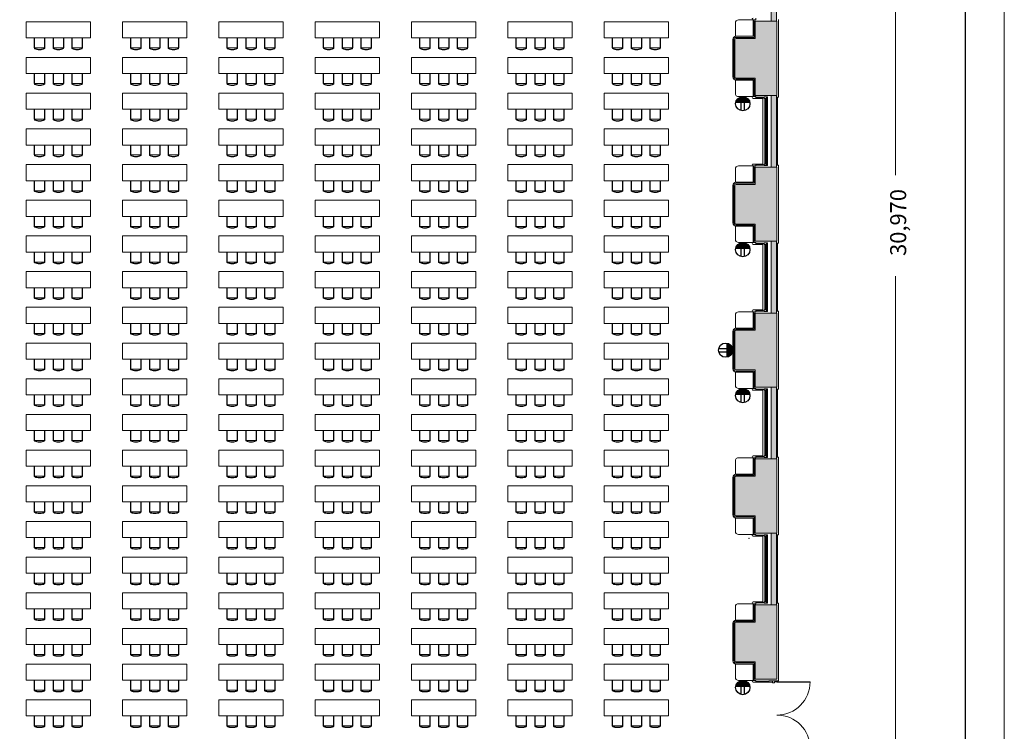
# Model space of a CAD drawing. Units: millimetres. Extents: x 177965 to 219965, y -7201 to 52199.
# Drawn here: x 192369 to 219965, y 17405 to 37352 of the extents above; entities that cross this region are included whole.
import ezdxf
from ezdxf.enums import TextEntityAlignment as Align

# ---------------------------------------------------------------- set-up
doc = ezdxf.new("R2010")
doc.units = ezdxf.units.MM
doc.linetypes.add('DGN Style 1', pattern=[0.6, 0, -0.6])
for name, color, linetype, lineweight in [('2階座席', 5, 'Continuous', 9), ('A733_ストリートファニチャ', 7, 'Continuous', 9), ('A822_別途：家具', 7, 'DGN Style 1', 9)]:
    doc.layers.add(name, color=color, linetype=linetype, lineweight=lineweight)
doc.layers.add('枠', color=7, linetype='Continuous', lineweight=9, plot=False)
doc.styles.add('Style-HGSｺﾞｼｯｸM', font='txt')

# ---------------------------------------------------------------- blocks, each defined once
blk = doc.blocks.new('*U2')
at = {"layer": 'A822_別途：家具', "color": 7, "linetype": 'Continuous', "lineweight": 13}
for p, q in [((-900, 390), (-900, -60)), ((900, 390), (900, -60)), ((-900, -60), (150, -60)), ((-675, -340), (-675, -60)), ((-375, -340), (-375, -60)), ((-150, -340), (-150, -60)), ((150, -340), (150, -60)), ((150, -60), (900, -60)), ((375, -340), (375, -60)), ((675, -340), (675, -60))]:
    blk.add_line(p, q, dxfattribs=at)
at = {"layer": 'A822_別途：家具', "color": 7, "linetype": 'Continuous', "lineweight": 9}
for p, q in [((-665, -340), (-665, -60)), ((-385, -340), (-385, -60)), ((-140, -340), (-140, -60)), ((140, -340), (140, -60)), ((385, -340), (385, -60)), ((665, -340), (665, -60)), ((-665, -340), (-385, -340)), ((-140, -340), (140, -340)), ((385, -340), (665, -340))]:
    blk.add_line(p, q, dxfattribs=at)
at = {"layer": 'A822_別途：家具', "color": 7, "linetype": 'Continuous', "lineweight": 13, "extrusion": (0, 0, -1)}
for centre in [(-525, -340), (0, -340), (525, -340)]:
    blk.add_ellipse(centre, major_axis=(150, 0), ratio=0.333333, start_param=0, end_param=3.141593, dxfattribs=at)
at = {"layer": 'A822_別途：家具', "color": 7, "linetype": 'Continuous', "lineweight": 9}
for points in [[(-385, -340), (-385, -343), (-387, -347), (-399, -356), (-409, -362), (-448, -374), (-485, -380), (-565, -380), (-602, -374), (-641, -362), (-651, -356), (-663, -347), (-665, -343), (-665, -340)], [(140, -340), (140, -343), (138, -347), (126, -356), (116, -362), (77, -374), (40, -380), (-40, -380), (-77, -374), (-116, -362), (-126, -356), (-138, -347), (-140, -343), (-140, -340)], [(665, -340), (665, -343), (663, -347), (651, -356), (641, -362), (602, -374), (565, -380), (485, -380), (448, -374), (409, -362), (399, -356), (387, -347), (385, -343), (385, -340)]]:
    blk.add_open_spline(points, degree=3, knots=[0, 0, 0, 0, 0.125, 0.125, 0.25, 0.25, 0.5, 0.5, 0.75, 0.75, 0.875, 0.875, 1, 1, 1, 1], dxfattribs=at)
blk = doc.blocks.new('*U1')
at = {"layer": 'A822_別途：家具', "color": 7, "linetype": 'Continuous', "lineweight": 13}
blk.add_line((-900.003728, 390.041452), (899.996272, 390.041452), dxfattribs=at)
blk.add_blockref('*U2', (0, 0), dxfattribs=at)

msp = doc.modelspace()

# ---------------------------------------------------------------- linework, layer by layer
at = {"layer": '2階座席', "color": 7, "linetype": 'Continuous', "lineweight": 30}
msp.add_line((218864.843607, 51099.30595), (218864.843607, -6100.69405), dxfattribs=at)
at = {"layer": 'A733_ストリートファニチャ', "color": 7, "lineweight": 9}
for p, q in [((213426.746272, 37311.691452), (213426.746272, 39321.691452)), ((213576.746272, 37311.691452), (213576.746272, 39321.691452)), ((212427.746272, 37256.691452), (212427.746272, 36886.691452)), ((212517.746272, 37346.691452), (212952.746272, 37346.691452)), ((212922.746272, 37346.691452), (212922.746272, 36886.691452)), ((212927.746272, 37346.691452), (213002.746272, 37346.691452)), ((212952.746272, 37346.691452), (212952.746272, 36856.691452)), ((212982.746272, 37311.691452), (212982.746272, 36826.691452)), ((212982.746272, 37311.691452), (213586.746272, 37311.691452)), ((213002.746272, 37346.691452), (213002.746272, 37396.691452)), ((213586.746272, 35230.691452), (213586.746272, 37311.691452)), ((213636.746272, 35180.691452), (213636.746272, 37361.691452)), ((212355.746272, 36796.691452), (212355.746272, 35745.691452)), ((212385.746272, 36796.691452), (212385.746272, 35745.691452)), ((212415.746272, 36796.691452), (212415.746272, 35745.691452)), ((212445.746272, 36886.691452), (212922.746272, 36886.691452)), ((212445.746272, 36856.691452), (212952.746272, 36856.691452)), ((212445.746272, 36826.691452), (212982.746272, 36826.691452)), ((212427.746272, 35285.691452), (212427.746272, 35655.691452)), ((212982.746272, 35715.691452), (212445.746272, 35715.691452)), ((212952.746272, 35685.691452), (212445.746272, 35685.691452)), ((212445.746272, 35655.691452), (212922.746272, 35655.691452)), ((212922.746272, 35195.691452), (212922.746272, 35655.691452)), ((212952.746272, 35195.691452), (212952.746272, 35685.691452)), ((212982.746272, 35230.691452), (212982.746272, 35715.691452)), ((212517.746272, 35195.691452), (212952.746272, 35195.691452)), ((212927.746272, 35195.691452), (213002.746272, 35195.691452)), ((212927.746272, 35145.691452), (213002.746272, 35145.691452)), ((212982.746272, 35230.691452), (213586.746272, 35230.691452)), ((213002.746272, 35195.691452), (213002.746272, 35145.691452)), ((213002.746272, 35175.691452), (213232.746272, 35175.691452)), ((213002.746272, 35165.691452), (213232.746272, 35165.691452)), ((213197.746272, 35145.691452), (213002.746272, 35145.691452)), ((213197.746272, 33285.691452), (213197.746272, 35165.691452)), ((213232.746272, 35185.691452), (213232.746272, 35145.691452)), ((213232.746272, 35185.691452), (213302.746272, 35185.691452)), ((213232.746272, 35145.691452), (213302.746272, 35145.691452)), ((213252.746272, 35145.691452), (213252.746272, 33305.691452)), ((213271.746272, 33305.691452), (213271.746272, 35145.691452)), ((213284.246272, 35145.691452), (213284.246272, 33305.691452)), ((213302.746272, 35185.691452), (213302.746272, 35145.691452)), ((213302.746272, 35185.691452), (213331.746272, 35185.691452)), ((213302.746272, 33305.691452), (213302.746272, 35145.691452)), ((213302.746272, 35145.691452), (213302.746272, 33305.691452)), ((213331.746272, 33265.691452), (213331.746272, 35185.691452)), ((213426.746272, 33220.691452), (213426.746272, 35230.691452)), ((213576.746272, 33220.691452), (213576.746272, 35230.691452)), ((213576.746272, 35180.691452), (213636.746272, 35180.691452)), ((213606.746272, 33270.691452), (213606.746272, 35180.691452)), ((212427.746272, 33165.691452), (212427.746272, 32795.691452)), ((212517.746272, 33255.691452), (212952.746272, 33255.691452)), ((212922.746272, 33255.691452), (212922.746272, 32795.691452)), ((212927.746272, 33305.691452), (213002.746272, 33305.691452)), ((212927.746272, 33255.691452), (213002.746272, 33255.691452)), ((212952.746272, 33255.691452), (212952.746272, 32765.691452)), ((212982.746272, 33220.691452), (212982.746272, 32735.691452)), ((212982.746272, 33220.691452), (213586.746272, 33220.691452)), ((213002.746272, 33255.691452), (213002.746272, 33305.691452)), ((213197.746272, 33305.691452), (213002.746272, 33305.691452)), ((213002.746272, 33285.691452), (213232.746272, 33285.691452)), ((213002.746272, 33275.691452), (213232.746272, 33275.691452)), ((213232.746272, 33305.691452), (213302.746272, 33305.691452)), ((213232.746272, 33265.691452), (213232.746272, 33305.691452)), ((213232.746272, 33265.691452), (213302.746272, 33265.691452)), ((213302.746272, 33265.691452), (213302.746272, 33305.691452)), ((213302.746272, 33265.691452), (213331.746272, 33265.691452)), ((213576.746272, 33270.691452), (213636.746272, 33270.691452)), ((213586.746272, 31139.691452), (213586.746272, 33220.691452)), ((213636.746272, 31089.691452), (213636.746272, 33270.691452)), ((212355.746272, 32705.691452), (212355.746272, 31654.691452)), ((212385.746272, 32705.691452), (212385.746272, 31654.691452)), ((212415.746272, 32705.691452), (212415.746272, 31654.691452)), ((212445.746272, 32795.691452), (212922.746272, 32795.691452)), ((212445.746272, 32765.691452), (212952.746272, 32765.691452)), ((212445.746272, 32735.691452), (212982.746272, 32735.691452)), ((212427.746272, 31194.691452), (212427.746272, 31564.691452)), ((212982.746272, 31624.691452), (212445.746272, 31624.691452)), ((212952.746272, 31594.691452), (212445.746272, 31594.691452)), ((212445.746272, 31564.691452), (212922.746272, 31564.691452)), ((212922.746272, 31104.691452), (212922.746272, 31564.691452)), ((212952.746272, 31104.691452), (212952.746272, 31594.691452)), ((212982.746272, 31139.691452), (212982.746272, 31624.691452)), ((212517.746272, 31104.691452), (212952.746272, 31104.691452)), ((212927.746272, 31104.691452), (213002.746272, 31104.691452)), ((212927.746272, 31054.691452), (213002.746272, 31054.691452)), ((212982.746272, 31139.691452), (213586.746272, 31139.691452)), ((213002.746272, 31104.691452), (213002.746272, 31054.691452)), ((213002.746272, 31084.691452), (213232.746272, 31084.691452)), ((213002.746272, 31074.691452), (213232.746272, 31074.691452)), ((213197.746272, 31054.691452), (213002.746272, 31054.691452)), ((213197.746272, 29194.691452), (213197.746272, 31074.691452)), ((213232.746272, 31094.691452), (213232.746272, 31054.691452)), ((213232.746272, 31094.691452), (213302.746272, 31094.691452)), ((213232.746272, 31054.691452), (213302.746272, 31054.691452)), ((213252.746272, 31054.691452), (213252.746272, 29214.691452)), ((213271.746272, 29214.691452), (213271.746272, 31054.691452)), ((213284.246272, 31054.691452), (213284.246272, 29214.691452)), ((213302.746272, 31094.691452), (213302.746272, 31054.691452)), ((213302.746272, 31094.691452), (213331.746272, 31094.691452)), ((213302.746272, 29214.691452), (213302.746272, 31054.691452)), ((213302.746272, 31054.691452), (213302.746272, 29214.691452)), ((213331.746272, 29174.691452), (213331.746272, 31094.691452)), ((213426.746272, 29129.691452), (213426.746272, 31139.691452)), ((213576.746272, 29129.691452), (213576.746272, 31139.691452)), ((213576.746272, 31089.691452), (213636.746272, 31089.691452)), ((213606.746272, 29179.691452), (213606.746272, 31089.691452)), ((212427.746272, 29074.691452), (212427.746272, 28704.691452)), ((212517.746272, 29164.691452), (212952.746272, 29164.691452)), ((212922.746272, 29164.691452), (212922.746272, 28704.691452)), ((212927.746272, 29214.691452), (213002.746272, 29214.691452)), ((212927.746272, 29164.691452), (213002.746272, 29164.691452)), ((212952.746272, 29164.691452), (212952.746272, 28674.691452)), ((212982.746272, 29129.691452), (212982.746272, 28644.691452)), ((212982.746272, 29129.691452), (213586.746272, 29129.691452)), ((213002.746272, 29164.691452), (213002.746272, 29214.691452)), ((213197.746272, 29214.691452), (213002.746272, 29214.691452)), ((213002.746272, 29194.691452), (213232.746272, 29194.691452)), ((213002.746272, 29184.691452), (213232.746272, 29184.691452)), ((213232.746272, 29214.691452), (213302.746272, 29214.691452)), ((213232.746272, 29174.691452), (213232.746272, 29214.691452)), ((213232.746272, 29174.691452), (213302.746272, 29174.691452)), ((213302.746272, 29174.691452), (213302.746272, 29214.691452)), ((213302.746272, 29174.691452), (213331.746272, 29174.691452)), ((213576.746272, 29179.691452), (213636.746272, 29179.691452)), ((213586.746272, 27048.691452), (213586.746272, 29129.691452)), ((213636.746272, 26998.691452), (213636.746272, 29179.691452)), ((212445.746272, 28704.691452), (212922.746272, 28704.691452)), ((212355.746272, 28614.691452), (212355.746272, 27563.691452)), ((212385.746272, 28614.691452), (212385.746272, 27563.691452)), ((212415.746272, 28614.691452), (212415.746272, 27563.691452)), ((212445.746272, 28674.691452), (212952.746272, 28674.691452)), ((212445.746272, 28644.691452), (212982.746272, 28644.691452)), ((212427.746272, 27103.691452), (212427.746272, 27473.691452)), ((212982.746272, 27533.691452), (212445.746272, 27533.691452)), ((212952.746272, 27503.691452), (212445.746272, 27503.691452)), ((212445.746272, 27473.691452), (212922.746272, 27473.691452)), ((212922.746272, 27013.691452), (212922.746272, 27473.691452)), ((212952.746272, 27013.691452), (212952.746272, 27503.691452)), ((212982.746272, 27048.691452), (212982.746272, 27533.691452)), ((212982.746272, 27048.691452), (213586.746272, 27048.691452)), ((213426.746272, 25038.691452), (213426.746272, 27048.691452)), ((213576.746272, 25038.691452), (213576.746272, 27048.691452)), ((212517.746272, 27013.691452), (212952.746272, 27013.691452)), ((212927.746272, 27013.691452), (213002.746272, 27013.691452)), ((212927.746272, 26963.691452), (213002.746272, 26963.691452)), ((213002.746272, 27013.691452), (213002.746272, 26963.691452)), ((213002.746272, 26993.691452), (213232.746272, 26993.691452)), ((213002.746272, 26983.691452), (213232.746272, 26983.691452)), ((213197.746272, 26963.691452), (213002.746272, 26963.691452)), ((213197.746272, 25103.691452), (213197.746272, 26983.691452)), ((213232.746272, 27003.691452), (213232.746272, 26963.691452)), ((213232.746272, 27003.691452), (213302.746272, 27003.691452)), ((213232.746272, 26963.691452), (213302.746272, 26963.691452)), ((213252.746272, 26963.691452), (213252.746272, 25123.691452)), ((213271.746272, 25123.691452), (213271.746272, 26963.691452)), ((213284.246272, 26963.691452), (213284.246272, 25123.691452)), ((213302.746272, 27003.691452), (213302.746272, 26963.691452)), ((213302.746272, 27003.691452), (213331.746272, 27003.691452)), ((213302.746272, 25123.691452), (213302.746272, 26963.691452)), ((213302.746272, 26963.691452), (213302.746272, 25123.691452)), ((213331.746272, 25083.691452), (213331.746272, 27003.691452)), ((213576.746272, 26998.691452), (213636.746272, 26998.691452)), ((213606.746272, 25088.691452), (213606.746272, 26998.691452)), ((212927.746272, 25123.691452), (213002.746272, 25123.691452)), ((213002.746272, 25073.691452), (213002.746272, 25123.691452)), ((213197.746272, 25123.691452), (213002.746272, 25123.691452)), ((213232.746272, 25123.691452), (213302.746272, 25123.691452)), ((213232.746272, 25083.691452), (213232.746272, 25123.691452)), ((213302.746272, 25083.691452), (213302.746272, 25123.691452)), ((212427.746272, 24983.691452), (212427.746272, 24613.691452)), ((212517.746272, 25073.691452), (212952.746272, 25073.691452)), ((212922.746272, 25073.691452), (212922.746272, 24613.691452)), ((212927.746272, 25073.691452), (213002.746272, 25073.691452)), ((212952.746272, 25073.691452), (212952.746272, 24583.691452)), ((212982.746272, 25038.691452), (212982.746272, 24553.691452)), ((212982.746272, 25038.691452), (213586.746272, 25038.691452)), ((213002.746272, 25103.691452), (213232.746272, 25103.691452)), ((213002.746272, 25093.691452), (213232.746272, 25093.691452)), ((213232.746272, 25083.691452), (213302.746272, 25083.691452)), ((213302.746272, 25083.691452), (213331.746272, 25083.691452)), ((213576.746272, 25088.691452), (213636.746272, 25088.691452)), ((213586.746272, 22957.691452), (213586.746272, 25038.691452)), ((213636.746272, 22907.691452), (213636.746272, 25088.691452)), ((212445.746272, 24613.691452), (212922.746272, 24613.691452)), ((212445.746272, 24583.691452), (212952.746272, 24583.691452)), ((212355.746272, 24523.691452), (212355.746272, 23472.691452)), ((212385.746272, 24523.691452), (212385.746272, 23472.691452)), ((212415.746272, 24523.691452), (212415.746272, 23472.691452)), ((212445.746272, 24553.691452), (212982.746272, 24553.691452)), ((212427.746272, 23012.691452), (212427.746272, 23382.691452)), ((212982.746272, 23442.691452), (212445.746272, 23442.691452)), ((212952.746272, 23412.691452), (212445.746272, 23412.691452)), ((212445.746272, 23382.691452), (212922.746272, 23382.691452)), ((212922.746272, 22922.691452), (212922.746272, 23382.691452)), ((212952.746272, 22922.691452), (212952.746272, 23412.691452)), ((212982.746272, 22957.691452), (212982.746272, 23442.691452)), ((212517.746272, 22922.691452), (212952.746272, 22922.691452)), ((212927.746272, 22922.691452), (213002.746272, 22922.691452)), ((212982.746272, 22957.691452), (213586.746272, 22957.691452)), ((213002.746272, 22922.691452), (213002.746272, 22872.691452)), ((213232.746272, 22912.691452), (213232.746272, 22872.691452)), ((213232.746272, 22912.691452), (213302.746272, 22912.691452)), ((213302.746272, 22912.691452), (213302.746272, 22872.691452)), ((213302.746272, 22912.691452), (213331.746272, 22912.691452)), ((213331.746272, 20992.691452), (213331.746272, 22912.691452)), ((213426.746272, 20947.691452), (213426.746272, 22957.691452)), ((213576.746272, 20947.691452), (213576.746272, 22957.691452)), ((213576.746272, 22907.691452), (213636.746272, 22907.691452)), ((213606.746272, 20997.691452), (213606.746272, 22907.691452)), ((212927.746272, 22872.691452), (213002.746272, 22872.691452)), ((213002.746272, 22902.691452), (213232.746272, 22902.691452)), ((213002.746272, 22892.691452), (213232.746272, 22892.691452)), ((213197.746272, 22872.691452), (213002.746272, 22872.691452)), ((213197.746272, 21012.691452), (213197.746272, 22892.691452)), ((213232.746272, 22872.691452), (213302.746272, 22872.691452)), ((213252.746272, 22872.691452), (213252.746272, 21032.691452)), ((213271.746272, 21032.691452), (213271.746272, 22872.691452)), ((213284.246272, 22872.691452), (213284.246272, 21032.691452)), ((213302.746272, 21032.691452), (213302.746272, 22872.691452)), ((213302.746272, 22872.691452), (213302.746272, 21032.691452)), ((212517.746272, 20982.691452), (212952.746272, 20982.691452)), ((212922.746272, 20982.691452), (212922.746272, 20522.691452)), ((212927.746272, 21032.691452), (213002.746272, 21032.691452)), ((212927.746272, 20982.691452), (213002.746272, 20982.691452)), ((212952.746272, 20982.691452), (212952.746272, 20492.691452)), ((213002.746272, 20982.691452), (213002.746272, 21032.691452)), ((213197.746272, 21032.691452), (213002.746272, 21032.691452)), ((213002.746272, 21012.691452), (213232.746272, 21012.691452)), ((213002.746272, 21002.691452), (213232.746272, 21002.691452)), ((213232.746272, 21032.691452), (213302.746272, 21032.691452)), ((213232.746272, 20992.691452), (213232.746272, 21032.691452)), ((213232.746272, 20992.691452), (213302.746272, 20992.691452)), ((213302.746272, 20992.691452), (213302.746272, 21032.691452)), ((213302.746272, 20992.691452), (213331.746272, 20992.691452)), ((213576.746272, 20997.691452), (213636.746272, 20997.691452)), ((213636.746272, 18816.691452), (213636.746272, 20997.691452)), ((212427.746272, 20892.691452), (212427.746272, 20522.691452)), ((212982.746272, 20947.691452), (212982.746272, 20462.691452)), ((212982.746272, 20947.691452), (213586.746272, 20947.691452)), ((213586.746272, 18866.691452), (213586.746272, 20947.691452)), ((212355.746272, 20432.691452), (212355.746272, 19381.691452)), ((212385.746272, 20432.691452), (212385.746272, 19381.691452)), ((212415.746272, 20432.691452), (212415.746272, 19381.691452)), ((212445.746272, 20522.691452), (212922.746272, 20522.691452)), ((212445.746272, 20492.691452), (212952.746272, 20492.691452)), ((212445.746272, 20462.691452), (212982.746272, 20462.691452)), ((212982.746272, 19351.691452), (212445.746272, 19351.691452)), ((212952.746272, 19321.691452), (212445.746272, 19321.691452)), ((212952.746272, 18831.691452), (212952.746272, 19321.691452)), ((212982.746272, 18866.691452), (212982.746272, 19351.691452)), ((212427.746272, 18921.691452), (212427.746272, 19291.691452)), ((212445.746272, 19291.691452), (212922.746272, 19291.691452)), ((212922.746272, 18831.691452), (212922.746272, 19291.691452)), ((212517.746272, 18831.691452), (212952.746272, 18831.691452)), ((212927.746272, 18831.691452), (213002.746272, 18831.691452)), ((212927.746272, 18781.691452), (213002.746272, 18781.691452)), ((212982.746272, 18866.691452), (213586.746272, 18866.691452)), ((213002.746272, 18831.691452), (213002.746272, 18781.691452)), ((213002.746272, 18811.691452), (213366.746272, 18811.691452)), ((213002.746272, 18801.691452), (213366.746272, 18801.691452)), ((213366.746272, 18781.691452), (213002.746272, 18781.691452)), ((213366.746272, 18821.691452), (213366.746272, 18781.691452)), ((213366.746272, 18821.691452), (213466.746272, 18821.691452)), ((213366.746272, 18781.691452), (213466.746272, 18781.691452)), ((213466.746272, 18821.691452), (213466.746272, 18781.691452)), ((213466.746272, 18816.691452), (213466.746272, 18766.691452)), ((213591.746272, 18816.691452), (213466.746272, 18816.691452)), ((213526.746272, 18766.691452), (213466.746272, 18766.691452)), ((213526.746272, 18791.691452), (213526.746272, 18766.691452)), ((213591.746272, 18791.691452), (213526.746272, 18791.691452)), ((213591.746272, 18816.691452), (213591.746272, 18791.691452)), ((213591.746272, 18816.691452), (213636.746272, 18816.691452))]:
    msp.add_line(p, q, dxfattribs=at)
at = {"layer": 'A733_ストリートファニチャ', "color": 7, "lineweight": 30}
msp.add_line((213591.746272, 18791.691452), (214521.746272, 18791.691452), dxfattribs=at)
at = {"layer": 'A733_ストリートファニチャ', "color": 7, "lineweight": 9}
for centre, radius, start, end in [((212517.746272, 37256.691452), 90, 90, 180), ((212927.746272, 37371.691452), 25, 90, 270), ((212445.746272, 36796.691452), 90, 90, 180), ((212445.746272, 36796.691452), 60, 90, 180), ((212445.746272, 36796.691452), 30, 90, 180), ((212445.746272, 35745.691452), 90, 180, 270), ((212445.746272, 35745.691452), 60, 180, 270), ((212445.746272, 35745.691452), 30, 180, 270), ((212517.746272, 35285.691452), 90, 180, 270), ((212927.746272, 35170.691452), 25, 90, 270), ((212517.746272, 33165.691452), 90, 90, 180), ((212927.746272, 33280.691452), 25, 90, 270), ((212445.746272, 32705.691452), 90, 90, 180), ((212445.746272, 32705.691452), 60, 90, 180), ((212445.746272, 32705.691452), 30, 90, 180), ((212445.746272, 31654.691452), 90, 180, 270), ((212445.746272, 31654.691452), 60, 180, 270), ((212445.746272, 31654.691452), 30, 180, 270), ((212517.746272, 31194.691452), 90, 180, 270), ((212927.746272, 31079.691452), 25, 90, 270), ((212517.746272, 29074.691452), 90, 90, 180), ((212927.746272, 29189.691452), 25, 90, 270), ((212445.746272, 28614.691452), 90, 90, 180), ((212445.746272, 28614.691452), 60, 90, 180), ((212445.746272, 28614.691452), 30, 90, 180), ((212445.746272, 27563.691452), 90, 180, 270), ((212445.746272, 27563.691452), 60, 180, 270), ((212445.746272, 27563.691452), 30, 180, 270), ((212517.746272, 27103.691452), 90, 180, 270), ((212927.746272, 26988.691452), 25, 90, 270), ((212927.746272, 25098.691452), 25, 90, 270), ((212517.746272, 24983.691452), 90, 90, 180), ((212445.746272, 24523.691452), 90, 90, 180), ((212445.746272, 24523.691452), 60, 90, 180), ((212445.746272, 24523.691452), 30, 90, 180), ((212445.746272, 23472.691452), 90, 180, 270), ((212445.746272, 23472.691452), 60, 180, 270), ((212445.746272, 23472.691452), 30, 180, 270), ((212517.746272, 23012.691452), 90, 180, 270), ((212927.746272, 22897.691452), 25, 90, 270), ((212517.746272, 20892.691452), 90, 90, 180), ((212927.746272, 21007.691452), 25, 90, 270), ((212445.746272, 20432.691452), 90, 90, 180), ((212445.746272, 20432.691452), 60, 90, 180), ((212445.746272, 20432.691452), 30, 90, 180), ((212445.746272, 19381.691452), 90, 180, 270), ((212445.746272, 19381.691452), 60, 180, 270), ((212445.746272, 19381.691452), 30, 180, 270), ((212517.746272, 18921.691452), 90, 180, 270), ((212927.746272, 18806.691452), 25, 90, 270), ((213591.746272, 18791.691452), 930, 270, 0), ((213591.746272, 16931.691452), 930, 0, 90)]:
    msp.add_arc(centre, radius, start, end, dxfattribs=at)
for p in [(212809.642905, 35085.691452), (212809.642905, 30994.691452), (212809.642905, 26903.691452), (212809.642905, 22812.691452), (212809.642905, 18721.691452)]:
    msp.add_point(p, dxfattribs=at)
for points in [[(213576.746272, 39321.691452), (213426.746272, 39321.691452), (213576.746272, 37311.691452), (213426.746272, 37311.691452)], [(213586.746272, 37311.691452), (212430.746272, 35719.71069), (212982.746272, 36826.691452)], [(212430.746272, 35719.71069), (213586.746272, 37311.691452), (212982.746272, 35715.691452)], [(212982.746272, 36826.691452), (213586.746272, 37311.691452), (212982.746272, 37311.691452)], [(212982.746272, 35230.691452), (213586.746272, 37311.691452), (212982.746272, 35715.691452)], [(212430.746272, 35719.71069), (212416.768497, 36804.456023), (212415.746272, 36796.691452)], [(212430.746272, 35719.71069), (212415.746272, 36796.691452), (212415.746272, 35745.691452)], [(212430.746272, 35719.71069), (212419.76551, 36811.691452), (212416.768497, 36804.456023)], [(212430.746272, 35719.71069), (212424.533068, 36817.904655), (212419.76551, 36811.691452)], [(212430.746272, 35719.71069), (212430.746272, 36822.672214), (212424.533068, 36817.904655)], [(212430.746272, 35719.71069), (212445.746272, 36826.691452), (212437.9817, 36825.669226)], [(212430.746272, 35719.71069), (212982.746272, 36826.691452), (212445.746272, 36826.691452)], [(212430.746272, 35719.71069), (212437.9817, 36825.669226), (212430.746272, 36822.672214)], [(212430.746272, 35719.71069), (212415.746272, 35745.691452), (212416.768497, 35737.92688)], [(212430.746272, 35719.71069), (212416.768497, 35737.92688), (212419.76551, 35730.691452)], [(213586.746272, 33220.691452), (212430.746272, 31628.71069), (212982.746272, 32735.691452)], [(212430.746272, 31628.71069), (213586.746272, 33220.691452), (212982.746272, 31624.691452)], [(212982.746272, 32735.691452), (213586.746272, 33220.691452), (212982.746272, 33220.691452)], [(212982.746272, 31139.691452), (213586.746272, 33220.691452), (212982.746272, 31624.691452)], [(212430.746272, 31628.71069), (212416.768497, 32713.456023), (212415.746272, 32705.691452)], [(212430.746272, 31628.71069), (212415.746272, 32705.691452), (212415.746272, 31654.691452)], [(212430.746272, 31628.71069), (212419.76551, 32720.691452), (212416.768497, 32713.456023)], [(212430.746272, 31628.71069), (212424.533068, 32726.904655), (212419.76551, 32720.691452)], [(212430.746272, 31628.71069), (212430.746272, 32731.672214), (212424.533068, 32726.904655)], [(212430.746272, 31628.71069), (212445.746272, 32735.691452), (212437.9817, 32734.669226)], [(212430.746272, 31628.71069), (212437.9817, 32734.669226), (212430.746272, 32731.672214)], [(212430.746272, 31628.71069), (212415.746272, 31654.691452), (212416.768497, 31646.92688)], [(212430.746272, 31628.71069), (212416.768497, 31646.92688), (212419.76551, 31639.691452)], [(213576.746272, 31139.691452), (213426.746272, 31139.691452), (213576.746272, 29129.691452), (213426.746272, 29129.691452)], [(213586.746272, 29129.691452), (212430.746272, 27537.71069), (212982.746272, 28644.691452)], [(212430.746272, 27537.71069), (213586.746272, 29129.691452), (212982.746272, 27533.691452)], [(212982.746272, 28644.691452), (213586.746272, 29129.691452), (212982.746272, 29129.691452)], [(212982.746272, 27048.691452), (213586.746272, 29129.691452), (212982.746272, 27533.691452)], [(212430.746272, 27537.71069), (212416.768497, 28622.456023), (212415.746272, 28614.691452)], [(212430.746272, 27537.71069), (212415.746272, 28614.691452), (212415.746272, 27563.691452)], [(212430.746272, 27537.71069), (212419.76551, 28629.691452), (212416.768497, 28622.456023)], [(212430.746272, 27537.71069), (212424.533068, 28635.904655), (212419.76551, 28629.691452)], [(212430.746272, 27537.71069), (212430.746272, 28640.672214), (212424.533068, 28635.904655)], [(212430.746272, 27537.71069), (212445.746272, 28644.691452), (212437.9817, 28643.669226)], [(212430.746272, 27537.71069), (212982.746272, 28644.691452), (212445.746272, 28644.691452)], [(212430.746272, 27537.71069), (212437.9817, 28643.669226), (212430.746272, 28640.672214)], [(212430.746272, 27537.71069), (212415.746272, 27563.691452), (212416.768497, 27555.92688)], [(212430.746272, 27537.71069), (212416.768497, 27555.92688), (212419.76551, 27548.691452)], [(213576.746272, 27048.691452), (213426.746272, 27048.691452), (213576.746272, 25038.691452), (213426.746272, 25038.691452)], [(213586.746272, 25038.691452), (212430.746272, 23446.71069), (212982.746272, 24553.691452)], [(212430.746272, 23446.71069), (213586.746272, 25038.691452), (212982.746272, 23442.691452)], [(212982.746272, 24553.691452), (213586.746272, 25038.691452), (212982.746272, 25038.691452)], [(212982.746272, 22957.691452), (213586.746272, 25038.691452), (212982.746272, 23442.691452)], [(212430.746272, 23446.71069), (212416.768497, 24531.456023), (212415.746272, 24523.691452)], [(212430.746272, 23446.71069), (212415.746272, 24523.691452), (212415.746272, 23472.691452)], [(212430.746272, 23446.71069), (212419.76551, 24538.691452), (212416.768497, 24531.456023)], [(212430.746272, 23446.71069), (212424.533068, 24544.904655), (212419.76551, 24538.691452)], [(212430.746272, 23446.71069), (212430.746272, 24549.672214), (212424.533068, 24544.904655)], [(212430.746272, 23446.71069), (212445.746272, 24553.691452), (212437.9817, 24552.669226)], [(212430.746272, 23446.71069), (212982.746272, 24553.691452), (212445.746272, 24553.691452)], [(212430.746272, 23446.71069), (212437.9817, 24552.669226), (212430.746272, 24549.672214)], [(212430.746272, 23446.71069), (212415.746272, 23472.691452), (212416.768497, 23464.92688)], [(212430.746272, 23446.71069), (212416.768497, 23464.92688), (212419.76551, 23457.691452)], [(213426.746272, 22957.691452), (213576.746272, 22957.691452), (213426.746272, 20947.691452), (213576.746272, 20947.691452)], [(213586.746272, 20947.691452), (212430.746272, 19355.71069), (212982.746272, 20462.691452)], [(212430.746272, 19355.71069), (213586.746272, 20947.691452), (212982.746272, 19351.691452)], [(212982.746272, 20462.691452), (213586.746272, 20947.691452), (212982.746272, 20947.691452)], [(212982.746272, 18866.691452), (213586.746272, 20947.691452), (212982.746272, 19351.691452)], [(212430.746272, 19355.71069), (212416.768497, 20440.456023), (212415.746272, 20432.691452)], [(212430.746272, 19355.71069), (212415.746272, 20432.691452), (212415.746272, 19381.691452)], [(212430.746272, 19355.71069), (212419.76551, 20447.691452), (212416.768497, 20440.456023)], [(212430.746272, 19355.71069), (212424.533068, 20453.904655), (212419.76551, 20447.691452)], [(212430.746272, 19355.71069), (212430.746272, 20458.672214), (212424.533068, 20453.904655)], [(212430.746272, 19355.71069), (212445.746272, 20462.691452), (212437.9817, 20461.669226)], [(212430.746272, 19355.71069), (212982.746272, 20462.691452), (212445.746272, 20462.691452)], [(212430.746272, 19355.71069), (212437.9817, 20461.669226), (212430.746272, 20458.672214)], [(212430.746272, 19355.71069), (212415.746272, 19381.691452), (212416.768497, 19373.92688)], [(212430.746272, 19355.71069), (212416.768497, 19373.92688), (212419.76551, 19366.691452)]]:
    msp.add_solid(points, dxfattribs=at)
at = {"layer": 'A733_ストリートファニチャ', "color": 7, "lineweight": 9, "extrusion": (0, 0, -1)}
for points in [[(-213586.746272, 37311.691452), (-212982.746272, 35230.691452), (-213586.746272, 35230.691452)], [(-212430.746272, 35719.71069), (-212419.76551, 35730.691452), (-212424.533068, 35724.478248)], [(-212430.746272, 35719.71069), (-212445.746272, 35715.691452), (-212437.9817, 35716.713677)], [(-212982.746272, 35715.691452), (-212430.746272, 35719.71069), (-212445.746272, 35715.691452)], [(-213576.746272, 35230.691452), (-213426.746272, 35230.691452), (-213576.746272, 33220.691452), (-213426.746272, 33220.691452)], [(-213586.746272, 33220.691452), (-212982.746272, 31139.691452), (-213586.746272, 31139.691452)], [(-212430.746272, 31628.71069), (-212982.746272, 32735.691452), (-212445.746272, 32735.691452)], [(-212430.746272, 31628.71069), (-212419.76551, 31639.691452), (-212424.533068, 31633.478248)], [(-212430.746272, 31628.71069), (-212445.746272, 31624.691452), (-212437.9817, 31625.713677)], [(-212982.746272, 31624.691452), (-212430.746272, 31628.71069), (-212445.746272, 31624.691452)], [(-213586.746272, 29129.691452), (-212982.746272, 27048.691452), (-213586.746272, 27048.691452)], [(-212430.746272, 27537.71069), (-212419.76551, 27548.691452), (-212424.533068, 27542.478248)], [(-212430.746272, 27537.71069), (-212445.746272, 27533.691452), (-212437.9817, 27534.713677)], [(-212982.746272, 27533.691452), (-212430.746272, 27537.71069), (-212445.746272, 27533.691452)], [(-213586.746272, 25038.691452), (-212982.746272, 22957.691452), (-213586.746272, 22957.691452)], [(-212430.746272, 23446.71069), (-212419.76551, 23457.691452), (-212424.533068, 23451.478248)], [(-212430.746272, 23446.71069), (-212445.746272, 23442.691452), (-212437.9817, 23443.713677)], [(-212982.746272, 23442.691452), (-212430.746272, 23446.71069), (-212445.746272, 23442.691452)], [(-213586.746272, 20947.691452), (-212982.746272, 18866.691452), (-213586.746272, 18866.691452)], [(-212430.746272, 19355.71069), (-212419.76551, 19366.691452), (-212424.533068, 19360.478248)], [(-212430.746272, 19355.71069), (-212445.746272, 19351.691452), (-212437.9817, 19352.713677)], [(-212982.746272, 19351.691452), (-212430.746272, 19355.71069), (-212445.746272, 19351.691452)]]:
    msp.add_solid(points, dxfattribs=at)
at = {"layer": 'A822_別途：家具', "color": 5, "linetype": 'Continuous', "lineweight": 13}
for p, q in [((216917.529472, 32995.811663), (216917.529472, 47330.191452)), ((216917.529472, 30163.559369), (216917.529472, 16360.191452))]:
    msp.add_line(p, q, dxfattribs=at)
at = {"layer": 'A822_別途：家具', "color": 5, "linetype": 'Continuous', "lineweight": 30}
for p, q in [((212444.458431, 35055.691452), (212826.034112, 35055.691452)), ((212451.943244, 35075.691452), (212818.5493, 35075.691452)), ((212462.041191, 35095.691452), (212808.451353, 35095.691452)), ((212475.246272, 35115.691452), (212795.246272, 35115.691452)), ((212492.417703, 35135.691452), (212778.07484, 35135.691452)), ((212515.246272, 35155.691452), (212755.246272, 35155.691452)), ((212548.068293, 35175.691452), (212722.424251, 35175.691452)), ((212439.287092, 35035.691452), (212831.205451, 35035.691452)), ((212585.246272, 34802.042284), (212585.246272, 35035.691452)), ((212685.246272, 34802.042284), (212685.246272, 35035.691452)), ((212439.287092, 30944.691452), (212831.205451, 30944.691452)), ((212444.458431, 30964.691452), (212826.034112, 30964.691452)), ((212451.943244, 30984.691452), (212818.5493, 30984.691452)), ((212462.041191, 31004.691452), (212808.451353, 31004.691452)), ((212475.246272, 31024.691452), (212795.246272, 31024.691452)), ((212492.417703, 31044.691452), (212778.07484, 31044.691452)), ((212515.246272, 31064.691452), (212755.246272, 31064.691452)), ((212548.068293, 31084.691452), (212722.424251, 31084.691452)), ((212585.246272, 30711.042284), (212585.246272, 30944.691452)), ((212685.246272, 30711.042284), (212685.246272, 30944.691452)), ((212195.746272, 27893.232272), (212195.746272, 28285.150631)), ((212215.746272, 27898.403611), (212215.746272, 28279.979292)), ((212235.746272, 27905.888424), (212235.746272, 28272.494479)), ((212255.746272, 27915.986371), (212255.746272, 28262.396532)), ((212275.746272, 27929.191452), (212275.746272, 28249.191452)), ((212295.746272, 27946.362883), (212295.746272, 28232.02002)), ((212315.746272, 27969.191452), (212315.746272, 28209.191452)), ((212335.746272, 28002.013473), (212335.746272, 28176.369431)), ((211962.097104, 28139.191452), (212195.746272, 28139.191452)), ((211962.097104, 28039.191452), (212195.746272, 28039.191452)), ((212439.287092, 26853.691452), (212831.205451, 26853.691452)), ((212444.458431, 26873.691452), (212826.034112, 26873.691452)), ((212451.943244, 26893.691452), (212818.5493, 26893.691452)), ((212462.041191, 26913.691452), (212808.451353, 26913.691452)), ((212475.246272, 26933.691452), (212795.246272, 26933.691452)), ((212492.417703, 26953.691452), (212778.07484, 26953.691452)), ((212515.246272, 26973.691452), (212755.246272, 26973.691452)), ((212548.068293, 26993.691452), (212722.424251, 26993.691452)), ((212585.246272, 26620.042284), (212585.246272, 26853.691452)), ((212685.246272, 26620.042284), (212685.246272, 26853.691452)), ((212492.417703, 18771.691452), (212778.07484, 18771.691452)), ((212515.246272, 18791.691452), (212755.246272, 18791.691452)), ((212548.068293, 18811.691452), (212722.424251, 18811.691452)), ((212439.287092, 18671.691452), (212831.205451, 18671.691452)), ((212444.458431, 18691.691452), (212826.034112, 18691.691452)), ((212451.943244, 18711.691452), (212818.5493, 18711.691452)), ((212462.041191, 18731.691452), (212808.451353, 18731.691452)), ((212475.246272, 18751.691452), (212795.246272, 18751.691452)), ((212585.246272, 18438.042284), (212585.246272, 18671.691452)), ((212685.246272, 18438.042284), (212685.246272, 18671.691452))]:
    msp.add_line(p, q, dxfattribs=at)
for centre in [(212635.246272, 34995.691452), (212635.246272, 30904.691452), (212155.746272, 28089.191452), (212635.246272, 26813.691452), (212635.246272, 18631.691452)]:
    msp.add_circle(centre, 200, dxfattribs=at)
at = {"layer": '枠', "color": 7, "linetype": 'Continuous', "lineweight": 9, "flags": 128}
msp.add_lwpolyline([(177964.843607, 52199.30595), (219964.843607, 52199.30595), (219964.843607, -7200.69405), (177964.843607, -7200.69405), (177964.843607, 52199.30595)], close=True, dxfattribs=at)

# ---------------------------------------------------------------- block references
at = {"layer": 'A822_別途：家具', "color": 7, "linetype": 'Continuous', "lineweight": 13}
for p in [(193452.75, 36899.15), (196152.75, 36899.15), (198852.75, 36899.15), (193452.75, 35899.15), (196152.75, 35899.15), (198852.75, 35899.15), (193452.75, 34899.15), (196152.75, 34899.15), (198852.75, 34899.15), (193452.75, 33899.15), (196152.75, 33899.15), (198852.75, 33899.15), (193452.75, 32899.15), (196152.75, 32899.15), (198852.75, 32899.15), (193452.75, 31899.15), (196152.75, 31899.15), (198852.75, 31899.15), (193452.75, 30899.15), (196152.75, 30899.15), (198852.75, 30899.15), (193452.75, 29899.15), (196152.75, 29899.15), (198852.75, 29899.15), (193452.75, 28899.15), (196152.75, 28899.15), (198852.75, 28899.15), (193452.75, 27899.15), (196152.75, 27899.15), (198852.75, 27899.15), (193452.75, 26899.15), (196152.75, 26899.15), (198852.75, 26899.15), (193452.75, 25899.15), (196152.75, 25899.15), (198852.75, 25899.15), (193452.75, 24899.15), (196152.75, 24899.15), (198852.75, 24899.15), (193452.75, 23899.15), (196152.75, 23899.15), (198852.75, 23899.15), (193452.75, 22899.15), (196152.75, 22899.15), (198852.75, 22899.15), (193452.75, 21899.15), (196152.75, 21899.15), (198852.75, 21899.15), (193452.75, 20899.15), (196152.75, 20899.15), (198852.75, 20899.15), (193452.75, 19899.15), (196152.75, 19899.15), (198852.75, 19899.15), (193452.75, 18899.15), (196152.75, 18899.15), (198852.75, 18899.15), (193452.75, 17899.15), (196152.75, 17899.15), (198852.75, 17899.15)]:
    msp.add_blockref('*U1', p, dxfattribs=at)
at = {"layer": 'A822_別途：家具', "color": 7, "linetype": 'Continuous', "lineweight": 13, "extrusion": (0, 0, -1)}
for p in [(-201552.742544, 36899.15), (-204252.742544, 36899.15), (-206952.742544, 36899.15), (-209652.742544, 36899.15), (-201552.742544, 35899.15), (-204252.742544, 35899.15), (-206952.742544, 35899.15), (-209652.742544, 35899.15), (-201552.742544, 34899.15), (-204252.742544, 34899.15), (-206952.742544, 34899.15), (-209652.742544, 34899.15), (-201552.742544, 33899.15), (-204252.742544, 33899.15), (-206952.742544, 33899.15), (-209652.742544, 33899.15), (-201552.742544, 32899.15), (-204252.742544, 32899.15), (-206952.742544, 32899.15), (-209652.742544, 32899.15), (-201552.742544, 31899.15), (-204252.742544, 31899.15), (-206952.742544, 31899.15), (-209652.742544, 31899.15), (-201552.742544, 30899.15), (-204252.742544, 30899.15), (-206952.742544, 30899.15), (-209652.742544, 30899.15), (-201552.742544, 29899.15), (-204252.742544, 29899.15), (-206952.742544, 29899.15), (-209652.742544, 29899.15), (-201552.742544, 28899.15), (-204252.742544, 28899.15), (-206952.742544, 28899.15), (-209652.742544, 28899.15), (-201552.742544, 27899.15), (-204252.742544, 27899.15), (-206952.742544, 27899.15), (-209652.742544, 27899.15), (-201552.742544, 26899.15), (-204252.742544, 26899.15), (-206952.742544, 26899.15), (-209652.742544, 26899.15), (-201552.742544, 25899.15), (-204252.742544, 25899.15), (-206952.742544, 25899.15), (-209652.742544, 25899.15), (-201552.742544, 24899.15), (-204252.742544, 24899.15), (-206952.742544, 24899.15), (-209652.742544, 24899.15), (-201552.742544, 23899.15), (-204252.742544, 23899.15), (-206952.742544, 23899.15), (-209652.742544, 23899.15), (-201552.742544, 22899.15), (-204252.742544, 22899.15), (-206952.742544, 22899.15), (-209652.742544, 22899.15), (-201552.742544, 21899.15), (-204252.742544, 21899.15), (-206952.742544, 21899.15), (-209652.742544, 21899.15), (-201552.742544, 20899.15), (-204252.742544, 20899.15), (-206952.742544, 20899.15), (-209652.742544, 20899.15), (-201552.742544, 19899.15), (-204252.742544, 19899.15), (-206952.742544, 19899.15), (-209652.742544, 19899.15), (-201552.742544, 18899.15), (-204252.742544, 18899.15), (-206952.742544, 18899.15), (-209652.742544, 18899.15), (-201552.742544, 17899.15), (-204252.742544, 17899.15), (-206952.742544, 17899.15), (-209652.742544, 17899.15)]:
    msp.add_blockref('*U1', p, dxfattribs=at)

# ---------------------------------------------------------------- texts
at = {"layer": 'A822_別途：家具', "color": 5, "linetype": 'Continuous', "lineweight": 13, "style": 'Style-HGSｺﾞｼｯｸM'}
msp.add_text('30,970', height=450, rotation=90, dxfattribs=at).set_placement((216765.062597, 30730.470639), align=Align.TOP_LEFT)

doc.saveas('drawing.dxf')
